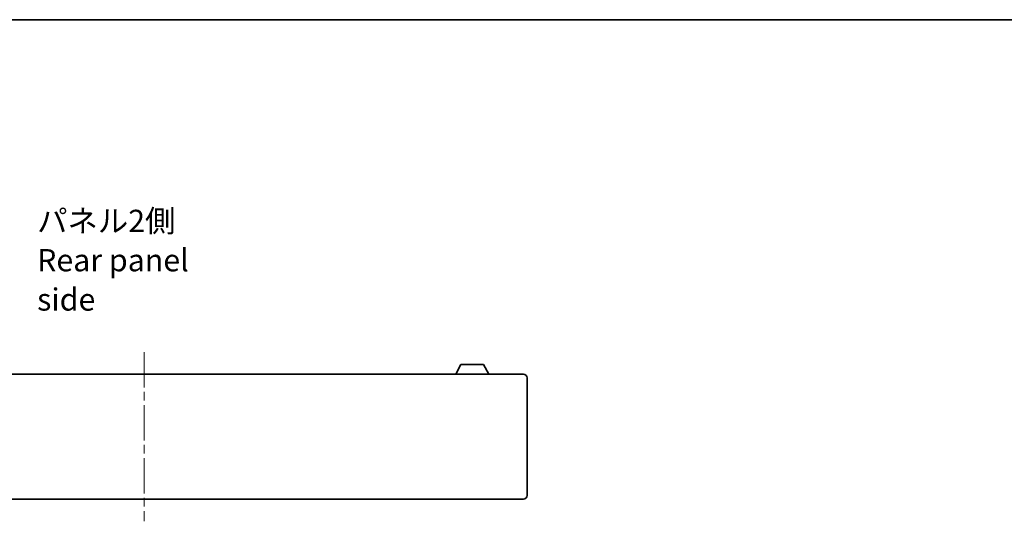
# Model space of a CAD drawing. Units: millimetres. Extents: x 0 to 7664, y 0 to 1405.
# Drawn here: x 1859 to 2412, y 1123 to 1405 of the extents above; entities that cross this region are included whole.
import ezdxf

# ---------------------------------------------------------------- set-up
doc = ezdxf.new("R2010")
doc.units = ezdxf.units.MM
doc.header["$LTSCALE"] = 3.5
doc.linetypes.add('CHAIN', pattern=[0.3543, 0.2362, -0.0295, 0.0591, -0.0295])
for name, color, linetype, lineweight in [('Border (ISO)', 7, 'Continuous', 35), ('Symbol (ISO)', 7, 'Continuous', 18), ('Visible (ISO)', 7, 'Continuous', 35)]:
    doc.layers.add(name, color=color, linetype=linetype, lineweight=lineweight)
doc.layers.add('Centerline (ISO)', color=7, linetype='Continuous', lineweight=18, true_color=0x80ffff)
doc.styles.add('Note Text (TK)', font='txt')

# ---------------------------------------------------------------- blocks, each defined once
blk = doc.blocks.new('図面枠 tk図枠')
at = {"layer": 'Border (ISO)'}
blk.add_line((14.5, 289), (405.5, 289), dxfattribs=at)

msp = doc.modelspace()

# ---------------------------------------------------------------- linework, layer by layer
at = {"layer": 'Centerline (ISO)', "linetype": 'CHAIN', "ltscale": 23.990969}
msp.add_line((1929.3296, 1218.4623), (1929.3296, 1123.4623), dxfattribs=at)
at = {"layer": 'Visible (ISO)'}
for p, q in [((2104.2292, 1205.9623), (2107.1755, 1211.5623)), ((2119.8836, 1211.5623), (2107.1755, 1211.5623)), ((2122.8299, 1205.9623), (2119.8836, 1211.5623)), ((1716.3296, 1205.9623), (2142.3296, 1205.9623)), ((2144.3296, 1203.9623), (2144.3296, 1137.9623)), ((2142.3296, 1135.9623), (1716.3296, 1135.9623))]:
    msp.add_line(p, q, dxfattribs=at)
for centre, start, end in [((2142.3296, 1203.9623), 0, 90), ((2142.3296, 1137.9623), 270, 0)]:
    msp.add_arc(centre, 2, start, end, dxfattribs=at)

# ---------------------------------------------------------------- block references
at = {"xscale": 5, "yscale": 5, "zscale": 5}
msp.add_blockref('図面枠 tk図枠', (1306, -40), dxfattribs=at)

# ---------------------------------------------------------------- texts
at = {"layer": 'Symbol (ISO)', "color": 7, "insert": (1869.1126, 1270.0184), "char_height": 12.5, "width": 119.956136, "attachment_point": 4, "line_spacing_factor": 1.058182, "style": 'Note Text (TK)'}
msp.add_mtext('{\\fＭＳ Ｐゴシック|b0|i0;パネル2側\\P\\fＭＳ Ｐゴシック|b0|i0;Rear panel side}', dxfattribs=at)

doc.saveas('drawing.dxf')
